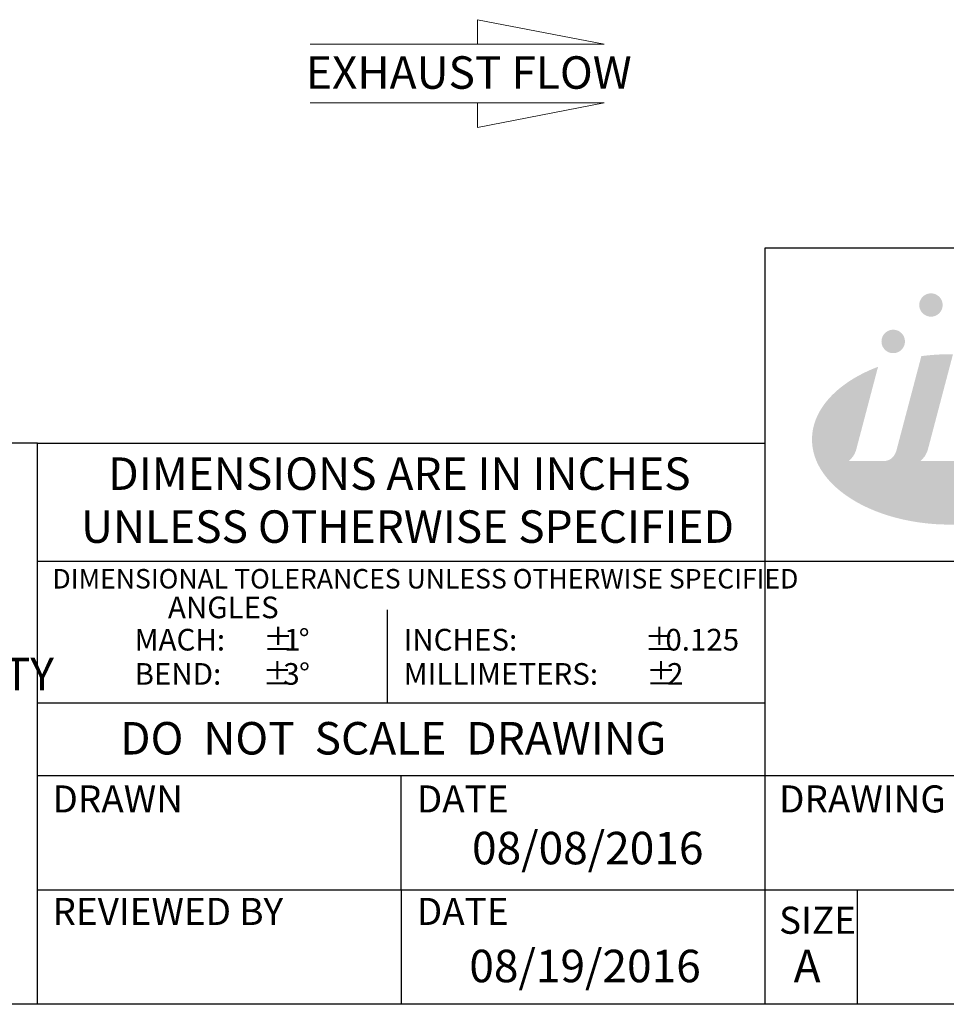
# Model space of a CAD drawing. Units: inches. Extents: x 0.5 to 10.5, y 0.5 to 7.9.
# Drawn here: x 6.4 to 8.1, y 0.5 to 2.4 of the extents above; entities that cross this region are included whole.
import ezdxf

# ---------------------------------------------------------------- set-up
doc = ezdxf.new("R2010")
doc.units = ezdxf.units.IN
doc.header["$MEASUREMENT"] = 0
for name, color, linetype in [('FORMAT', 7, 'Continuous'), ('LOGO_BLUE', 152, 'Continuous'), ('LOGO_GREEN', 134, 'Continuous')]:
    doc.layers.add(name, color=color, linetype=linetype)
doc.styles.add('SLDTEXTSTYLE0', font='TXT', dxfattribs={"width": 0.75})
doc.styles.add('SLDTEXTSTYLE1', font='TXT', dxfattribs={"width": 0.684783})
doc.styles.add('SLDTEXTSTYLE3', font='TXT', dxfattribs={"width": 0.7})

# ---------------------------------------------------------------- blocks, each defined once
blk = doc.blocks.new('SW_NOTE_2')
at = {"layer": 'FORMAT', "color": 0, "char_height": 0.0625, "attachment_point": 2, "style": 'SLDTEXTSTYLE3'}
for s, insert in [('THE INFORMATION CONTAINED IN', (0.5811, 0.0806)), ('THIS DRAWING IS THE SOLE PROPERTY', (0.582, -0.0028)), ('OF MIRATECH GROUP, LLC.  ANY', (0.58, -0.0861)), ('REPRODUCTION IN PART OR AS A', (0.58, -0.1694)), ('WHOLE WITHOUT THE WRITTEN', (0.5768, -0.2528)), ('PERMISSION OF MIRATECH', (0.5805, -0.3361)), ('GROUP, LLC IS PROHIBITED.', (0.5841, -0.4194))]:
    blk.add_mtext(s, dxfattribs=dict(at, insert=insert))
blk = doc.blocks.new('SW_NOTE_3')
at = {"layer": 'FORMAT', "color": 0, "char_height": 0.0625, "attachment_point": 2, "style": 'SLDTEXTSTYLE0'}
for s, insert in [('DIMENSIONS ARE IN INCHES', (0.5449, 0.0806)), ('UNLESS OTHERWISE SPECIFIED', (0.5605, -0.0213))]:
    blk.add_mtext(s, dxfattribs=dict(at, insert=insert))
blk = doc.blocks.new('SW_NOTE_4')
at = {"layer": 'FORMAT', "color": 0, "attachment_point": 1, "style": 'SLDTEXTSTYLE0'}
for s, insert, char_height in [('%%p', (0.2479, 0.0537), 0.04167), ('MACH:', (0, 0.0537), 0.04167), ('1', (0.2876, 0.0537), 0.0417), ('%%d', (0.3158, 0.0537), 0.04167)]:
    blk.add_mtext(s, dxfattribs=dict(at, insert=insert, char_height=char_height))
blk = doc.blocks.new('SW_NOTE_5')
at = {"layer": 'FORMAT', "color": 0, "attachment_point": 1, "style": 'SLDTEXTSTYLE0'}
for s, insert, char_height in [('%%p', (0.2465, 0.0537), 0.04167), ('BEND:', (0, 0.0537), 0.04167), ('3', (0.2862, 0.0537), 0.0417), ('%%d', (0.3165, 0.0537), 0.04167)]:
    blk.add_mtext(s, dxfattribs=dict(at, insert=insert, char_height=char_height))
blk = doc.blocks.new('SW_NOTE_6')
at = {"layer": 'FORMAT', "color": 0, "char_height": 0.04167, "attachment_point": 1, "style": 'SLDTEXTSTYLE0'}
for s, insert in [('%%p', (0.4639, 0.0537)), ('INCHES:', (0, 0.0537)), ('0.125', (0.5036, 0.0537))]:
    blk.add_mtext(s, dxfattribs=dict(at, insert=insert))
blk = doc.blocks.new('SW_NOTE_7')
at = {"layer": 'FORMAT', "color": 0, "attachment_point": 1, "style": 'SLDTEXTSTYLE0'}
for s, insert, char_height in [('%%p', (0.4671, 0.0537), 0.04167), ('MILLIMETERS:', (0, 0.0537), 0.041667), ('2', (0.5068, 0.0537), 0.0417)]:
    blk.add_mtext(s, dxfattribs=dict(at, insert=insert, char_height=char_height))
blk = doc.blocks.new('Flow Arrow - Exhaust Flow')
at = {"color": 7, "linetype": 'Continuous', "lineweight": 0}
for p, q in [((187.51, 456.2), (171.88, 459.22)), ((171.88, 459.22), (171.88, 456.2)), ((151.3, 456.2), (187.51, 456.2)), ((151.3, 448.97), (187.51, 448.97)), ((187.51, 448.97), (171.88, 445.94)), ((171.88, 445.94), (171.88, 448.97))]:
    blk.add_line(p, q, dxfattribs=at)
at = {"color": 7, "linetype": 'Continuous', "lineweight": 0, "insert": (150.76, 454.72), "char_height": 4, "attachment_point": 1, "style": 'SLDTEXTSTYLE0'}
blk.add_mtext('EXHAUST FLOW', dxfattribs=at)

msp = doc.modelspace()

# ---------------------------------------------------------------- hatches: boundary and pattern name
at = {"layer": 'LOGO_BLUE'}
h = msp.add_hatch(color=256, dxfattribs=at)
edge = h.paths.add_edge_path(flags=0)
edge.add_spline(control_points=[(8.423404, 1.587036), (8.423404, 1.626885), (8.400288, 1.663391), (8.361891, 1.691794)], knot_values=[0, 0, 0, 0, 1, 1, 1, 1], weights=[1, 1, 1, 1], degree=3, periodic=0)
edge.add_line((8.361891, 1.691794), (8.328604, 1.565694))
edge.add_spline(control_points=[(8.328604, 1.565694), (8.324201, 1.551993), (8.315378, 1.545505), (8.304238, 1.545505)], knot_values=[0, 0, 0, 0, 1, 1, 1, 1], weights=[1, 1, 1, 1], degree=3, periodic=0)
edge.add_line((8.304238, 1.545505), (8.23684, 1.545505))
edge.add_spline(control_points=[(8.23684, 1.545505), (8.244487, 1.553298), (8.245737, 1.553298), (8.250816, 1.565694)], knot_values=[0, 0, 0, 0, 1, 1, 1, 1], weights=[1, 1, 1, 1], degree=3, periodic=0)
edge.add_line((8.250816, 1.565694), (8.293542, 1.727826))
edge.add_spline(control_points=[(8.293542, 1.727826), (8.276085, 1.734228), (8.257395, 1.739454), (8.2377, 1.743301)], knot_values=[0, 0, 0, 0, 1, 1, 1, 1], weights=[1, 1, 1, 1], degree=3, periodic=0)
edge.add_line((8.2377, 1.743301), (8.19079, 1.565694))
edge.add_spline(control_points=[(8.19079, 1.565694), (8.186382, 1.551993), (8.177546, 1.545505), (8.166412, 1.545505)], knot_values=[0, 0, 0, 0, 1, 1, 1, 1], weights=[1, 1, 1, 1], degree=3, periodic=0)
edge.add_line((8.166412, 1.545505), (8.099014, 1.545505))
edge.add_spline(control_points=[(8.099014, 1.545505), (8.106624, 1.553298), (8.107947, 1.553298), (8.112984, 1.565694)], knot_values=[0, 0, 0, 0, 1, 1, 1, 1], weights=[1, 1, 1, 1], degree=3, periodic=0)
edge.add_line((8.112984, 1.565694), (8.161442, 1.749655))
edge.add_spline(control_points=[(8.161442, 1.749655), (8.161442, 1.750094), (8.161528, 1.750491), (8.161558, 1.750911)], knot_values=[0, 0, 0, 0, 1, 1, 1, 1], weights=[1, 1, 1, 1], degree=3, periodic=0)
edge.add_spline(control_points=[(8.161558, 1.750911), (8.160028, 1.750923), (8.15854, 1.750978), (8.156997, 1.750978)], knot_values=[0, 0, 0, 0, 1, 1, 1, 1], weights=[1, 1, 1, 1], degree=3, periodic=0)
edge.add_spline(control_points=[(8.156997, 1.750978), (8.137722, 1.750978), (8.119003, 1.749692), (8.100923, 1.747326)], knot_values=[0, 0, 0, 0, 1, 1, 1, 1], weights=[1, 1, 1, 1], degree=3, periodic=0)
edge.add_line((8.100923, 1.747326), (8.052971, 1.565694))
edge.add_spline(control_points=[(8.052971, 1.565694), (8.048574, 1.551993), (8.039714, 1.545505), (8.028574, 1.545505)], knot_values=[0, 0, 0, 0, 1, 1, 1, 1], weights=[1, 1, 1, 1], degree=3, periodic=0)
edge.add_line((8.028574, 1.545505), (7.961207, 1.545505))
edge.add_spline(control_points=[(7.961207, 1.545505), (7.968817, 1.553298), (7.970079, 1.553298), (7.97514, 1.565694)], knot_values=[0, 0, 0, 0, 1, 1, 1, 1], weights=[1, 1, 1, 1], degree=3, periodic=0)
edge.add_line((7.97514, 1.565694), (8.017586, 1.726765))
edge.add_spline(control_points=[(8.017586, 1.726765), (7.94139, 1.697916), (7.890553, 1.646141), (7.890553, 1.587036)], knot_values=[0, 0, 0, 0, 1, 1, 1, 1], weights=[1, 1, 1, 1], degree=3, periodic=0)
edge.add_spline(control_points=[(7.890553, 1.587036), (7.890553, 1.496498), (8.009854, 1.423082), (8.156997, 1.423082)], knot_values=[0, 0, 0, 0, 1, 1, 1, 1], weights=[1, 1, 1, 1], degree=3, periodic=0)
edge.add_spline(control_points=[(8.156997, 1.423082), (8.304134, 1.423082), (8.423404, 1.496498), (8.423404, 1.587036)], knot_values=[0, 0, 0, 0, 1, 1, 1, 1], weights=[1, 1, 1, 1], degree=3, periodic=0)
at = {"layer": 'LOGO_GREEN'}
h = msp.add_hatch(color=256, dxfattribs=at)
edge = h.paths.add_edge_path(flags=0)
edge.add_spline(control_points=[(8.119381, 1.823254), (8.131765, 1.823254), (8.141838, 1.833273), (8.141838, 1.845694)], knot_values=[0, 0, 0, 0, 1, 1, 1, 1], weights=[1, 1, 1, 1], degree=3, periodic=0)
edge.add_spline(control_points=[(8.141838, 1.845694), (8.141838, 1.858084), (8.131765, 1.868072), (8.119381, 1.868072)], knot_values=[0, 0, 0, 0, 1, 1, 1, 1], weights=[1, 1, 1, 1], degree=3, periodic=0)
edge.add_spline(control_points=[(8.119381, 1.868072), (8.107002, 1.868072), (8.096966, 1.858084), (8.096966, 1.845694)], knot_values=[0, 0, 0, 0, 1, 1, 1, 1], weights=[1, 1, 1, 1], degree=3, periodic=0)
edge.add_spline(control_points=[(8.096966, 1.845694), (8.096966, 1.833273), (8.107002, 1.823254), (8.119381, 1.823254)], knot_values=[0, 0, 0, 0, 1, 1, 1, 1], weights=[1, 1, 1, 1], degree=3, periodic=0)
h = msp.add_hatch(color=256, dxfattribs=at)
edge = h.paths.add_edge_path(flags=0)
edge.add_spline(control_points=[(8.046788, 1.753039), (8.059215, 1.753039), (8.069337, 1.763125), (8.069337, 1.775601)], knot_values=[0, 0, 0, 0, 1, 1, 1, 1], weights=[1, 1, 1, 1], degree=3, periodic=0)
edge.add_spline(control_points=[(8.069337, 1.775601), (8.069337, 1.788058), (8.059215, 1.798113), (8.046788, 1.798113)], knot_values=[0, 0, 0, 0, 1, 1, 1, 1], weights=[1, 1, 1, 1], degree=3, periodic=0)
edge.add_spline(control_points=[(8.046788, 1.798113), (8.034312, 1.798113), (8.024239, 1.788058), (8.024239, 1.775601)], knot_values=[0, 0, 0, 0, 1, 1, 1, 1], weights=[1, 1, 1, 1], degree=3, periodic=0)
edge.add_spline(control_points=[(8.024239, 1.775601), (8.024239, 1.763125), (8.034312, 1.753039), (8.046788, 1.753039)], knot_values=[0, 0, 0, 0, 1, 1, 1, 1], weights=[1, 1, 1, 1], degree=3, periodic=0)

# ---------------------------------------------------------------- linework, layer by layer
at = {"layer": 'FORMAT'}
for p, q in [((7.799997, 1.954857), (7.799997, 0.500002)), ((10.499997, 1.954857), (7.799997, 1.954857)), ((6.399997, 1.580002), (4.899997, 1.580002)), ((6.399997, 0.500002), (6.399997, 1.580002)), ((6.399997, 1.580002), (7.799997, 1.580002)), ((7.799997, 1.544328), (7.799997, 0.500002)), ((6.399997, 1.352524), (7.799997, 1.352524)), ((7.799997, 1.352524), (10.499997, 1.352524)), ((7.073526, 1.080002), (7.073526, 1.259002)), ((6.399997, 1.080002), (7.799997, 1.080002)), ((6.399997, 0.940002), (7.799997, 0.940002)), ((7.099997, 0.720002), (7.099997, 0.940002)), ((7.799997, 0.940002), (10.499997, 0.940002)), ((6.399997, 0.720002), (7.799997, 0.720002)), ((7.099997, 0.720002), (7.099997, 0.500002)), ((7.799997, 0.720002), (10.499997, 0.720002)), ((7.977525, 0.720002), (7.977525, 0.500002)), ((10.499997, 0.500002), (0.499997, 0.500002))]:
    msp.add_line(p, q, dxfattribs=at)

# ---------------------------------------------------------------- block references
at = {"color": 7, "linetype": 'Continuous', "xscale": 0.01562500000000001, "yscale": 0.01562500000000001, "zscale": 0.01562500000000001}
msp.add_blockref('Flow Arrow - Exhaust Flow', (4.56098, -4.780656), dxfattribs=at)
at = {"layer": 'FORMAT'}
for name, p in [('SW_NOTE_3', (6.55172, 1.47181)), ('SW_NOTE_2', (5.077173, 1.169639)), ('SW_NOTE_4', (6.586992, 1.168776)), ('SW_NOTE_6', (7.104729, 1.168776)), ('SW_NOTE_5', (6.586992, 1.102902)), ('SW_NOTE_7', (7.104729, 1.102902))]:
    msp.add_blockref(name, p, dxfattribs=at)

# ---------------------------------------------------------------- texts
for s, insert, char_height, attachment_point, style in [('DIMENSIONAL TOLERANCES UNLESS OTHERWISE SPECIFIED', (6.429032, 1.337646), 0.0375, 1, 'SLDTEXTSTYLE0'), ('ANGLES', (6.651209, 1.284599), 0.0416667, 1, 'SLDTEXTSTYLE0'), ('DO  NOT  SCALE  DRAWING', (6.559096, 1.043204), 0.0625, 1, 'SLDTEXTSTYLE1'), ('DRAWN', (6.429032, 0.921266), 0.0520833, 1, 'SLDTEXTSTYLE0'), ('DATE', (7.130116, 0.921266), 0.0520833, 1, 'SLDTEXTSTYLE0'), ('DRAWING', (7.82717, 0.921266), 0.0520833, 1, 'SLDTEXTSTYLE0'), ('08/08/2016', (7.459023, 0.83187), 0.0625, 2, 'SLDTEXTSTYLE0'), ('REVIEWED BY', (6.429032, 0.704725), 0.05208333, 1, 'SLDTEXTSTYLE0'), ('DATE', (7.130116, 0.704725), 0.0520833, 1, 'SLDTEXTSTYLE0'), ('SIZE', (7.82717, 0.687785), 0.0520833, 1, 'SLDTEXTSTYLE0'), ('08/19/2016', (7.453822, 0.604972), 0.0625, 2, 'SLDTEXTSTYLE0'), ('A', (7.855195, 0.604972), 0.0625, 1, 'SLDTEXTSTYLE0')]:
    msp.add_mtext(s, dxfattribs=dict(at, insert=insert, char_height=char_height, attachment_point=attachment_point, style=style))

doc.saveas('drawing.dxf')
